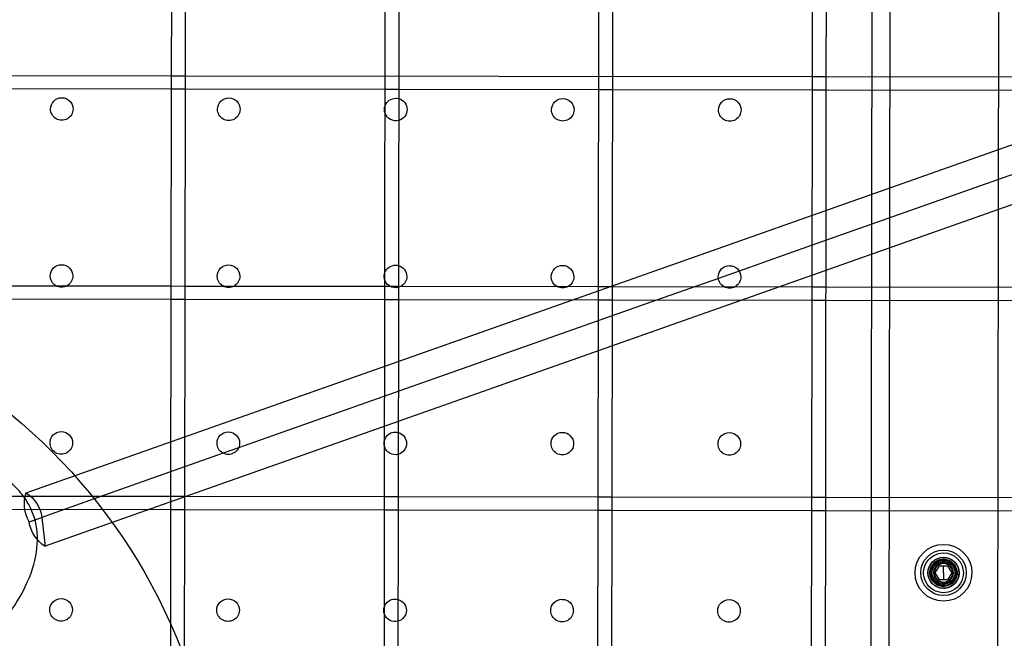
# Model space of a CAD drawing. Units: inches. Extents: x 689 to 1527, y -490 to 333.
# Drawn here: x 1148 to 1161, y 3 to 12 of the extents above; entities that cross this region are included whole.
import ezdxf

# ---------------------------------------------------------------- set-up
doc = ezdxf.new("R2010")
doc.units = ezdxf.units.IN
doc.header["$LTSCALE"] = 500
doc.header["$MEASUREMENT"] = 0
doc.layers.add('Make2D', color=7, linetype='Continuous', true_color=0x000000)

msp = doc.modelspace()

# ---------------------------------------------------------------- linework, layer by layer
at = {"layer": 'Make2D', "color": 18, "lineweight": -3, "true_color": 0x000000}
for p, q in [((1159.5721, 1.9726), (1159.621, 35.9725)), ((1159.8221, 1.9722), (1159.871, 35.9722)), ((1161.371, 35.97), (1161.3221, 1.97)), ((1152.8399, 7.9397), (1152.869, 28.1424)), ((1153.0565, 28.1421), (1153.0274, 7.9249)), ((1155.7979, 7.9354), (1155.827, 28.1381)), ((1156.0145, 28.1378), (1155.9854, 7.9351)), ((1149.8861, 10.8568), (1149.89, 13.5822)), ((1150.0775, 13.5819), (1150.0736, 10.8565)), ((1158.7601, 10.844), (1158.764, 13.5695)), ((1158.9515, 13.5692), (1158.9476, 10.8438)), ((1147.8718, 5.0792), (1165.2674, 11.2263)), ((1141.1998, 10.8693), (1149.8861, 10.8568)), ((1149.8858, 10.6694), (1149.8861, 10.8568)), ((1149.8861, 10.8568), (1150.0736, 10.8565)), ((1150.0736, 10.8565), (1150.0733, 10.6691)), ((1150.0736, 10.8565), (1158.7602, 10.844)), ((1165.4868, 10.8866), (1158.7569, 8.5084)), ((1158.7598, 10.6565), (1158.7601, 10.844)), ((1158.7602, 10.844), (1158.9476, 10.8438)), ((1158.9476, 10.8438), (1158.9473, 10.6563)), ((1158.9476, 10.8438), (1161.7181, 10.8398)), ((1149.8858, 10.6693), (1141.1995, 10.6818)), ((1149.8819, 7.9439), (1149.8858, 10.6694)), ((1150.0733, 10.669), (1149.8858, 10.6693)), ((1150.0733, 10.6691), (1150.0694, 7.9436)), ((1152.8438, 10.665), (1150.0733, 10.669)), ((1153.0313, 10.6648), (1152.8438, 10.665)), ((1155.8018, 10.6608), (1153.0313, 10.6648)), ((1155.9893, 10.6605), (1155.8018, 10.6608)), ((1158.7599, 10.6565), (1155.9893, 10.6605)), ((1158.7559, 7.9312), (1158.7598, 10.6565)), ((1158.9474, 10.6563), (1158.7599, 10.6565)), ((1158.9473, 10.6563), (1158.9434, 7.931)), ((1161.7178, 10.6523), (1158.9474, 10.6563)), ((1161.7156, 9.1365), (1148.1368, 4.3381)), ((1158.7569, 8.5084), (1157.7454, 8.151)), ((1157.4572, 8.0491), (1156.6016, 7.7468)), ((1157.7454, 8.151), (1157.4572, 8.0491)), ((1141.1954, 7.9564), (1149.8819, 7.9439)), ((1149.8816, 7.7564), (1149.8819, 7.9439)), ((1149.8819, 7.9439), (1150.0695, 7.9436)), ((1150.0694, 7.9436), (1150.0691, 7.7561)), ((1150.0695, 7.9436), (1152.8399, 7.9397)), ((1152.8396, 7.7522), (1152.8399, 7.9397)), ((1152.8399, 7.9397), (1153.0274, 7.9394)), ((1153.0274, 7.9249), (1153.0271, 7.7519)), ((1153.0274, 7.9394), (1155.798, 7.9354)), ((1155.7976, 7.7479), (1155.7979, 7.9354)), ((1155.798, 7.9354), (1155.9854, 7.9351)), ((1155.9854, 7.9351), (1155.9851, 7.7476)), ((1155.9854, 7.9351), (1158.7559, 7.9311)), ((1158.7556, 7.7437), (1158.7559, 7.9312)), ((1158.7559, 7.9311), (1158.9434, 7.9309)), ((1158.9434, 7.931), (1158.9431, 7.7434)), ((1158.9434, 7.9309), (1161.714, 7.9269)), ((1149.8816, 7.7564), (1141.1951, 7.7689)), ((1149.8777, 5.031), (1149.8816, 7.7564)), ((1150.0692, 7.7561), (1149.8816, 7.7564)), ((1150.0691, 7.7561), (1150.0652, 5.0196)), ((1152.8396, 7.7522), (1150.0692, 7.7561)), ((1156.6016, 7.7468), (1150.8134, 5.7014)), ((1152.8357, 5.0268), (1152.8396, 7.7522)), ((1153.0271, 7.7519), (1152.8396, 7.7522)), ((1153.0271, 7.7519), (1153.0232, 5.0265)), ((1155.7977, 7.7479), (1153.0271, 7.7519)), ((1155.7937, 5.0225), (1155.7976, 7.7479)), ((1155.9851, 7.7476), (1155.7977, 7.7479)), ((1155.9851, 7.7476), (1155.9812, 5.0223)), ((1158.7556, 7.7436), (1155.9851, 7.7476)), ((1158.7517, 5.0183), (1158.7556, 7.7437)), ((1158.9431, 7.7434), (1158.7556, 7.7436)), ((1158.9431, 7.7434), (1158.9392, 5.018)), ((1161.7137, 7.7394), (1158.9431, 7.7434)), ((1150.6019, 5.6266), (1148.8155, 4.9954)), ((1150.8134, 5.7014), (1150.6019, 5.6266)), ((1147.1072, 5.035), (1149.8777, 5.031)), ((1148.8155, 4.9954), (1148.0912, 4.7394)), ((1149.8774, 4.8435), (1149.8777, 5.031)), ((1149.8777, 5.031), (1150.0652, 5.0308)), ((1150.0652, 5.0196), (1150.0649, 4.8433)), ((1150.0652, 5.0308), (1152.8357, 5.0268)), ((1152.8354, 4.8393), (1152.8357, 5.0268)), ((1152.8359, 5.0268), (1153.0232, 5.0265)), ((1153.0232, 5.0265), (1153.0229, 4.839)), ((1153.0232, 5.0265), (1155.7938, 5.0225)), ((1155.7934, 4.8351), (1155.7937, 5.0225)), ((1155.7938, 5.0225), (1155.9813, 5.0223)), ((1155.9812, 5.0223), (1155.9809, 4.8348)), ((1155.9813, 5.0223), (1158.7518, 5.0183)), ((1158.7514, 4.8308), (1158.7517, 5.0183)), ((1158.7518, 5.0183), (1158.9392, 5.018)), ((1158.9392, 5.018), (1158.9389, 4.8307)), ((1158.9392, 5.018), (1161.7094, 5.014)), ((1149.8776, 4.8435), (1147.1069, 4.8475)), ((1147.9219, 4.8907), (1147.9221, 4.8904)), ((1148.392, 4.8457), (1148.3919, 4.8457)), ((1149.8735, 2.1182), (1149.8774, 4.8435)), ((1150.0651, 4.8433), (1149.8776, 4.8435)), ((1150.0649, 4.8433), (1150.061, 2.1179)), ((1152.8356, 4.8393), (1150.0651, 4.8433)), ((1152.8315, 2.1139), (1152.8354, 4.839)), ((1153.0229, 4.839), (1152.8356, 4.8393)), ((1153.0229, 4.839), (1153.019, 2.1138)), ((1155.7935, 4.835), (1153.0229, 4.839)), ((1155.7895, 2.1096), (1155.7934, 4.8351)), ((1155.981, 4.8348), (1155.7935, 4.835)), ((1155.9809, 4.8348), (1155.977, 2.1094)), ((1158.7515, 4.8308), (1155.981, 4.8348)), ((1158.7475, 2.1054), (1158.7514, 4.8308)), ((1158.9389, 4.8305), (1158.7515, 4.8308)), ((1158.9389, 4.8307), (1158.935, 2.1051)), ((1161.7094, 4.8265), (1158.9389, 4.8305)), ((1147.9146, 4.6769), (1148.0912, 4.7393)), ((1148.0912, 4.7394), (1148.134, 4.3371)), ((1160.5751, 4.0984), (1160.5752, 4.1286)), ((1160.4175, 3.9714), (1160.4017, 3.9714)), ((1160.4613, 3.9713), (1160.5183, 4.0696)), ((1160.518, 3.8728), (1160.4613, 3.9713)), ((1160.5183, 4.0696), (1160.6319, 4.0695)), ((1160.5749, 3.9711), (1160.5748, 3.8727)), ((1160.5749, 3.9711), (1160.5751, 4.0695)), ((1160.6886, 3.971), (1160.6316, 3.8726)), ((1160.6319, 4.0695), (1160.6886, 3.971)), ((1160.7324, 3.9709), (1160.7482, 3.9709)), ((1160.6316, 3.8726), (1160.518, 3.8728)), ((1160.5748, 3.8438), (1160.5747, 3.8136))]:
    msp.add_line(p, q, dxfattribs=at)
at = {"layer": 'Make2D', "color": 18, "lineweight": -3, "true_color": 0x000000, "extrusion": (0, 0, -1)}
for centre, radius, start, end in [((-1148.3654, 10.3949), 0.1563, 0.08244, 90.08244), ((-1148.3654, 10.3949), 0.1562, 90.08244, 180.08244), ((-1150.6779, 10.3916), 0.1563, 0.08244, 90.08244), ((-1150.6779, 10.3916), 0.1562, 90.08244, 180.08244), ((-1152.9904, 10.3883), 0.1563, 19.89609, 90.08244), ((-1152.9904, 10.3883), 0.1562, 90.08244, 105.10504), ((-1152.9904, 10.3883), 0.1563, 105.10504, 180.08244), ((-1155.3029, 10.385), 0.1563, 0.08244, 90.08244), ((-1155.3029, 10.385), 0.1563, 90.08244, 180.08244), ((-1157.6154, 10.3816), 0.1563, 0.08244, 90.08244), ((-1157.6154, 10.3816), 0.1563, 90.08244, 180.08244), ((-1148.3654, 10.3949), 0.1562, 180.08244, 0.08244), ((-1150.6779, 10.3916), 0.1563, 180.08244, 0.08244), ((-1152.9904, 10.3883), 0.1563, 340.26878, 0.08244), ((-1152.9904, 10.3883), 0.1562, 0.08244, 19.89609), ((-1152.9904, 10.3883), 0.1562, 180.08244, 255.0598), ((-1155.3029, 10.385), 0.1563, 180.08244, 0.08244), ((-1157.6154, 10.3816), 0.1563, 180.08244, 0.08244), ((-1152.9904, 10.3883), 0.1563, 255.0598, 340.26878), ((-1148.3621, 8.0825), 0.1563, 0.08244, 90.08244), ((-1148.3621, 8.0825), 0.1562, 90.08244, 180.08244), ((-1150.6746, 8.0791), 0.1563, 0.08244, 90.08244), ((-1150.6746, 8.0791), 0.1562, 90.08244, 180.08244), ((-1152.9871, 8.0758), 0.1562, 19.9384, 90.08244), ((-1152.9871, 8.0758), 0.1562, 90.08244, 105.11795), ((-1152.9871, 8.0758), 0.1562, 105.11795, 180.08244), ((-1155.2996, 8.0725), 0.1563, 0.08244, 90.08244), ((-1155.2996, 8.0725), 0.1562, 90.08244, 180.08244), ((-1157.6121, 8.0691), 0.1563, 0.08244, 90.08244), ((-1157.6121, 8.0691), 0.1562, 90.08244, 180.08244), ((-1148.3621, 8.0825), 0.1563, 180.08244, 0.08244), ((-1150.6746, 8.0791), 0.1563, 299.30844, 0.08244), ((-1150.6746, 8.0791), 0.1562, 180.08244, 240.78067), ((-1152.9871, 8.0758), 0.1562, 0.08244, 19.9384), ((-1152.9871, 8.0758), 0.1562, 340.26878, 0.08244), ((-1152.9871, 8.0758), 0.1562, 180.08244, 240.83177), ((-1155.2996, 8.0725), 0.1562, 299.31844, 0.08244), ((-1155.2996, 8.0725), 0.1563, 180.08244, 240.81064), ((-1157.6121, 8.0691), 0.1563, 299.31844, 0.08244), ((-1157.6121, 8.0691), 0.1563, 180.08244, 240.78951), ((-1142.5692, -0.003), 8, 0.08244, 180.08244), ((-1150.6746, 8.0791), 0.1563, 240.78067, 299.30844), ((-1152.9871, 8.0758), 0.1562, 240.83177, 340.26878), ((-1155.2996, 8.0725), 0.1562, 240.81064, 299.31844), ((-1157.6121, 8.0691), 0.1563, 240.78951, 299.31844), ((-1148.3588, 5.77), 0.1563, 0.08244, 90.08244), ((-1148.3588, 5.77), 0.1562, 90.08244, 180.08244), ((-1150.6713, 5.7666), 0.1563, 0.08244, 90.08244), ((-1150.6713, 5.7666), 0.1562, 90.08244, 180.08244), ((-1152.9838, 5.7633), 0.1563, 19.89609, 90.08244), ((-1152.9838, 5.7633), 0.1563, 90.08244, 105.10504), ((-1152.9838, 5.7633), 0.1562, 105.10504, 180.08244), ((-1155.2963, 5.76), 0.1563, 0.08244, 90.08244), ((-1155.2963, 5.76), 0.1562, 90.08244, 180.08244), ((-1157.6088, 5.7566), 0.1563, 0.08244, 90.08244), ((-1157.6088, 5.7566), 0.1563, 90.08244, 180.08244), ((-1148.3588, 5.77), 0.1563, 180.08244, 0.08244), ((-1150.6713, 5.7666), 0.1563, 180.08244, 0.08244), ((-1152.9838, 5.7633), 0.1562, 0.08244, 19.89609), ((-1152.9838, 5.7633), 0.1563, 340.26878, 0.08244), ((-1152.9838, 5.7633), 0.1563, 180.08244, 255.03707), ((-1155.2963, 5.76), 0.1562, 180.08244, 0.08244), ((-1157.6088, 5.7566), 0.1563, 180.08244, 0.08244), ((-1142.5692, -0.003), 5.375, 0.08244, 180.08244), ((-1152.9838, 5.7633), 0.1563, 255.03707, 340.26878), ((-1148.3396, 4.9255), 0.4924, 329.67515, 18.18147), ((-1147.6047, 4.6659), 0.492, 122.87285, 171.4083), ((-1148.4012, 4.7505), 0.4922, 302.88111, 351.40351), ((-1160.5749, 3.9711), 0.3937, 270.08244, 90.08244), ((-1160.5749, 3.9711), 0.3937, 90.08244, 270.08244), ((-1160.5749, 3.9711), 0.315, 270.08244, 90.08244), ((-1160.5749, 3.9711), 0.2756, 333, 90.08244), ((-1160.5749, 3.9711), 0.315, 90.08244, 270.08244), ((-1160.5749, 3.9711), 0.2756, 90.08244, 180.08244), ((-1160.5749, 3.9711), 0.2136, 270.08244, 63), ((-1160.5749, 3.9711), 0.2165, 0.08244, 180.08244), ((-1160.5749, 3.9711), 0.189, 153, 63), ((-1160.5749, 3.9711), 0.1752, 270.08244, 90.08244), ((-1160.5749, 3.9711), 0.1772, 0.08244, 90.08244), ((-1160.5749, 3.9711), 0.1575, 0.08244, 63), ((-1160.5749, 3.9711), 0.2136, 63, 90.08244), ((-1160.5749, 3.9711), 0.189, 63, 153), ((-1160.5749, 3.9711), 0.1575, 63, 90.08244), ((-1160.5749, 3.9711), 0.2136, 90.08244, 270.08244), ((-1160.5749, 3.9711), 0.1772, 90.08244, 180.08244), ((-1160.5749, 3.9711), 0.1752, 90.08244, 153), ((-1160.5749, 3.9711), 0.1575, 90.08244, 153), ((-1160.5749, 3.9711), 0.2165, 270.08244, 0.08244), ((-1160.5749, 3.9711), 0.1772, 180.08244, 0.08244), ((-1160.5749, 3.9711), 0.1575, 333, 0.08244), ((-1160.5749, 3.9711), 0.2165, 180.08244, 270.08244), ((-1160.5749, 3.9711), 0.1575, 180.08244, 243), ((-1160.5749, 3.9711), 0.1752, 153, 243), ((-1160.5749, 3.9711), 0.2756, 180.08244, 243), ((-1160.5749, 3.9711), 0.1575, 153, 180.08244), ((-1160.5749, 3.9711), 0.2756, 270.08244, 333), ((-1160.5749, 3.9711), 0.1575, 270.08244, 333), ((-1160.5749, 3.9711), 0.1575, 243, 270.08244), ((-1160.5749, 3.9711), 0.2756, 243, 270.08244), ((-1160.5749, 3.9711), 0.1752, 243, 270.08244), ((-1148.3554, 3.4575), 0.1563, 0.08244, 90.08244), ((-1148.3554, 3.4575), 0.1563, 90.08244, 180.08244), ((-1150.6679, 3.4541), 0.1563, 0.08244, 90.08244), ((-1150.6679, 3.4541), 0.1563, 90.08244, 180.08244), ((-1152.9804, 3.4508), 0.1562, 19.89609, 90.08244), ((-1152.9804, 3.4508), 0.1563, 90.08244, 105.14793), ((-1152.9804, 3.4508), 0.1563, 105.14793, 180.08244), ((-1155.2929, 3.4475), 0.1563, 0.08244, 90.08244), ((-1155.2929, 3.4475), 0.1562, 90.08244, 180.08244), ((-1157.6054, 3.4441), 0.1563, 0.08244, 90.08244), ((-1157.6054, 3.4441), 0.1563, 90.08244, 180.08244), ((-1148.3554, 3.4575), 0.1563, 180.08244, 0.08244), ((-1150.6679, 3.4541), 0.1563, 180.08244, 0.08244), ((-1152.9804, 3.4508), 0.1563, 0.08244, 19.89609), ((-1152.9804, 3.4508), 0.1563, 340.26878, 0.08244), ((-1152.9804, 3.4508), 0.1563, 180.08244, 255.02571), ((-1155.2929, 3.4475), 0.1563, 180.08244, 0.08244), ((-1157.6054, 3.4441), 0.1562, 180.08244, 0.08244), ((-1152.9804, 3.4508), 0.1562, 255.02571, 340.26878)]:
    msp.add_arc(centre, radius, start, end, dxfattribs=at)
at = {"layer": 'Make2D', "color": 18, "lineweight": -3, "true_color": 0x000000}
for radius, start, end in [(0.1732, 117, 179.91756), (0.1378, 89.91756, 207), (0.1273, 89.91756, 269.91756), (0.1732, 89.91756, 117), (0.1273, 269.91756, 89.91756), (0.1378, 359.91756, 89.91756), (0.1732, 27, 89.91756), (0.1732, 179.91756, 359.91756), (0.1378, 297, 359.91756), (0.1732, 359.91756, 27), (0.1378, 207, 297)]:
    msp.add_arc((1160.5749, 3.9711), radius, start, end, dxfattribs=at)
msp.add_open_spline([(1146.3542, 2.2458), (1146.7471, 2.5056), (1147.3019, 2.9571), (1147.7924, 3.6079), (1148.006, 4.0909), (1148.0517, 4.5397), (1147.9529, 4.8637), (1147.8007, 5.0845), (1147.6537, 5.23), (1147.5071, 5.334), (1147.3774, 5.4071), (1147.2751, 5.4566), (1147.1659, 5.502), (1147.0083, 5.5579), (1146.7895, 5.6179), (1146.4931, 5.6714), (1146.0563, 5.7153), (1145.4418, 5.7136), (1144.6501, 5.6124), (1143.878, 5.4152), (1143.1962, 5.1366), (1142.6507, 4.7993), (1142.3854, 4.5525), (1142.2748, 4.4275)], degree=3, knots=[1.6139578, 1.6139578, 1.6139578, 1.6139578, 1.9958665, 2.1868209, 2.3777752, 2.5687296, 2.7596839, 2.8551611, 2.9506383, 3.0461155, 3.0938541, 3.1415927, 3.1893312, 3.2370698, 3.332547, 3.4280242, 3.5235014, 3.7144557, 3.9054101, 4.0963644, 4.2873188, 4.4782731, 4.6692275, 4.6692275, 4.6692275, 4.6692275], dxfattribs=at)

doc.saveas('drawing.dxf')
